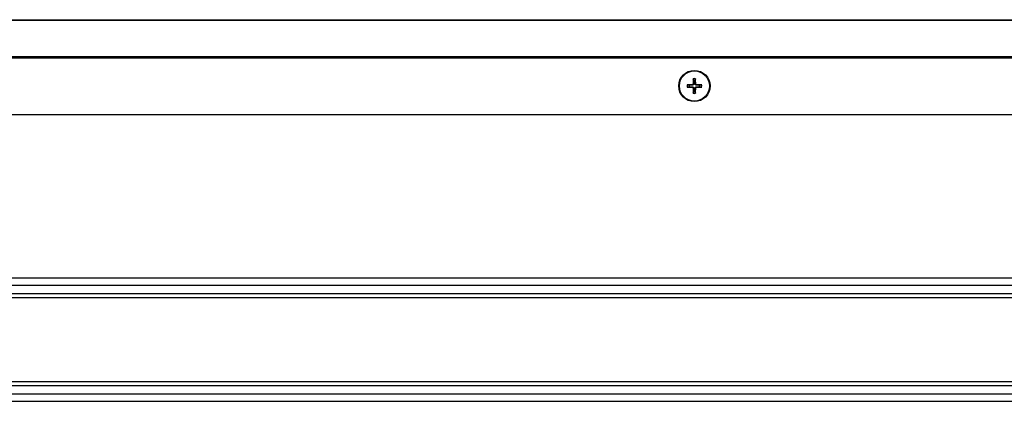
# Model space of a CAD drawing. Units: millimetres. Extents: x -3405 to 3169, y -403 to 2676.
# Drawn here: x -1883 to -1625, y 1849 to 1950 of the extents above; entities that cross this region are included whole.
import ezdxf

# ---------------------------------------------------------------- set-up
doc = ezdxf.new("R2010")
doc.units = ezdxf.units.MM

msp = doc.modelspace()

# ---------------------------------------------------------------- linework, layer by layer
for p, q in [((-2053.53, 1949.5), (-1116.03, 1949.5)), ((-1116.03, 1949.27), (-2053.53, 1949.27)), ((-2053.53, 1939.84), (-1116.03, 1939.84)), ((-1116.03, 1939.39), (-2053.53, 1939.39)), ((-1707.71, 1932.35), (-1708.12, 1932.42)), ((-1708.12, 1931.81), (-1707.71, 1931.88)), ((-1706.96, 1932.45), (-1706.96, 1932.32)), ((-1706.96, 1931.78), (-1706.96, 1931.91)), ((-1706.7, 1932.71), (-1706.57, 1932.71)), ((-1706.67, 1933.87), (-1706.6, 1933.46)), ((-1706.03, 1932.71), (-1706.16, 1932.71)), ((-1706.14, 1933.46), (-1706.07, 1933.87)), ((-1705.77, 1932.45), (-1705.78, 1932.32)), ((-1705.77, 1931.78), (-1705.78, 1931.91)), ((-1704.61, 1932.42), (-1705.02, 1932.35)), ((-1705.02, 1931.88), (-1704.61, 1931.81)), ((-1706.7, 1931.52), (-1706.57, 1931.52)), ((-1706.6, 1930.77), (-1706.67, 1930.36)), ((-1706.03, 1931.52), (-1706.16, 1931.52)), ((-1706.07, 1930.36), (-1706.14, 1930.77)), ((-2053.53, 1924.62), (-1118.03, 1924.62)), ((-1129.54, 1881.76), (-1995.53, 1881.76)), ((-1129.54, 1879.79), (-1995.53, 1879.79)), ((-1129.54, 1877.59), (-1995.53, 1877.59)), ((-1129.54, 1876.61), (-1995.53, 1876.61)), ((-1995.53, 1854.61), (-1129.54, 1854.61)), ((-1995.53, 1853.62), (-1129.54, 1853.62)), ((-1995.53, 1851.43), (-1129.54, 1851.43)), ((-1995.53, 1849.46), (-1129.54, 1849.46))]:
    msp.add_line(p, q)
for radius in [4.1, 3.94]:
    msp.add_circle((-1706.37, 1932.12), radius)
for radius, start, end in [(1.93, 170.8934, 189.1066), (1.78, 170.2549, 189.7451), (1.36, 170.2479, 189.7521), (1.93, 80.8934, 99.1066), (1.78, 80.2549, 99.7451), (1.36, 80.2479, 99.7521), (1.36, 350.2479, 9.7521), (1.78, 350.2549, 9.7451), (1.93, 350.8934, 9.1066), (1.78, 260.2549, 279.7451), (1.93, 260.8934, 279.1066), (1.36, 260.2479, 279.7521)]:
    msp.add_arc((-1706.37, 1932.12), radius, start, end)
for centre, major_axis, start_param, end_param in [((-1706.36, 1931.85), (-6.99, -0.05), 4.796854, 4.988705), ((-1706.36, 1932.38), (6.99, -0.05), 4.436073, 4.627924), ((-1706.1, 1932.11), (-0.05, -6.99), 4.436073, 4.627924), ((-1706.63, 1932.11), (-0.05, 6.99), 4.796854, 4.988705), ((-1706.37, 1931.85), (-6.99, 0.05), 4.436073, 4.627924), ((-1706.37, 1932.38), (6.99, 0.05), 4.796854, 4.988705), ((-1706.1, 1932.12), (0.05, -6.99), 4.796854, 4.988705), ((-1706.63, 1932.12), (0.05, 6.99), 4.436073, 4.627924)]:
    msp.add_ellipse(centre, major_axis=major_axis, ratio=0.087156, start_param=start_param, end_param=end_param)
for points, knots in [([(-1708.28, 1932.42), (-1708.26, 1932.42), (-1708.25, 1932.42), (-1708.22, 1932.42), (-1708.2, 1932.42), (-1708.17, 1932.42), (-1708.16, 1932.42), (-1708.14, 1932.42), (-1708.13, 1932.42), (-1708.12, 1932.42)], [0.01628951, 0.01628951, 0.01628951, 0.01628951, 0.01980496, 0.01980496, 0.02477787, 0.02477787, 0.0296871, 0.0296871, 0.03365458, 0.03365458, 0.03365458, 0.03365458]), ([(-1708.12, 1931.81), (-1708.13, 1931.81), (-1708.14, 1931.81), (-1708.16, 1931.81), (-1708.17, 1931.81), (-1708.2, 1931.81), (-1708.22, 1931.81), (-1708.25, 1931.81), (-1708.26, 1931.81), (-1708.28, 1931.81)], [0.04522004, 0.04522004, 0.04522004, 0.04522004, 0.04918752, 0.04918752, 0.05409675, 0.05409675, 0.05906966, 0.05906966, 0.06258511, 0.06258511, 0.06258511, 0.06258511]), ([(-1706.7, 1932.71), (-1706.7, 1932.68), (-1706.71, 1932.64), (-1706.74, 1932.58), (-1706.76, 1932.55), (-1706.8, 1932.5), (-1706.83, 1932.48), (-1706.89, 1932.46), (-1706.93, 1932.45), (-1706.96, 1932.45)], [0, 0, 0, 0, 0.00971317, 0.00971317, 0.01942635, 0.01942635, 0.0291411, 0.0291411, 0.03850924, 0.03850924, 0.03850924, 0.03850924]), ([(-1706.57, 1932.71), (-1706.57, 1932.67), (-1706.57, 1932.63), (-1706.59, 1932.57), (-1706.6, 1932.54), (-1706.63, 1932.48), (-1706.65, 1932.45), (-1706.7, 1932.4), (-1706.73, 1932.38), (-1706.79, 1932.35), (-1706.82, 1932.34), (-1706.88, 1932.32), (-1706.92, 1932.32), (-1706.96, 1932.32)], [0.17076012, 0.17076012, 0.17076012, 0.17076012, 0.18261224, 0.18261224, 0.19229118, 0.19229118, 0.20197011, 0.20197011, 0.21164905, 0.21164905, 0.22132798, 0.22132798, 0.2331801, 0.2331801, 0.2331801, 0.2331801]), ([(-1706.96, 1931.91), (-1706.92, 1931.92), (-1706.88, 1931.91), (-1706.82, 1931.89), (-1706.79, 1931.88), (-1706.73, 1931.85), (-1706.7, 1931.83), (-1706.65, 1931.78), (-1706.63, 1931.75), (-1706.6, 1931.7), (-1706.59, 1931.67), (-1706.57, 1931.6), (-1706.57, 1931.56), (-1706.57, 1931.52)], [0.17076012, 0.17076012, 0.17076012, 0.17076012, 0.18261224, 0.18261224, 0.19229118, 0.19229118, 0.20197011, 0.20197011, 0.21164905, 0.21164905, 0.22132798, 0.22132798, 0.2331801, 0.2331801, 0.2331801, 0.2331801]), ([(-1706.67, 1933.87), (-1706.67, 1933.88), (-1706.67, 1933.89), (-1706.67, 1933.91), (-1706.67, 1933.92), (-1706.67, 1933.95), (-1706.67, 1933.97), (-1706.67, 1934), (-1706.67, 1934.01), (-1706.67, 1934.03)], [0.04522004, 0.04522004, 0.04522004, 0.04522004, 0.04918752, 0.04918752, 0.05409675, 0.05409675, 0.05906966, 0.05906966, 0.06258511, 0.06258511, 0.06258511, 0.06258511]), ([(-1705.78, 1932.32), (-1705.81, 1932.32), (-1705.85, 1932.32), (-1705.92, 1932.34), (-1705.95, 1932.35), (-1706.01, 1932.38), (-1706.03, 1932.4), (-1706.08, 1932.45), (-1706.1, 1932.48), (-1706.13, 1932.54), (-1706.14, 1932.57), (-1706.16, 1932.63), (-1706.17, 1932.67), (-1706.16, 1932.71)], [0.17076012, 0.17076012, 0.17076012, 0.17076012, 0.18261224, 0.18261224, 0.19229118, 0.19229118, 0.20197011, 0.20197011, 0.21164905, 0.21164905, 0.22132798, 0.22132798, 0.2331801, 0.2331801, 0.2331801, 0.2331801]), ([(-1706.16, 1931.52), (-1706.17, 1931.56), (-1706.16, 1931.6), (-1706.14, 1931.67), (-1706.13, 1931.7), (-1706.1, 1931.75), (-1706.08, 1931.78), (-1706.03, 1931.83), (-1706.01, 1931.85), (-1705.95, 1931.88), (-1705.92, 1931.89), (-1705.85, 1931.91), (-1705.81, 1931.92), (-1705.78, 1931.91)], [0.17076012, 0.17076012, 0.17076012, 0.17076012, 0.18261224, 0.18261224, 0.19229118, 0.19229118, 0.20197011, 0.20197011, 0.21164905, 0.21164905, 0.22132798, 0.22132798, 0.2331801, 0.2331801, 0.2331801, 0.2331801]), ([(-1706.06, 1934.03), (-1706.06, 1934.01), (-1706.06, 1934), (-1706.06, 1933.97), (-1706.06, 1933.95), (-1706.06, 1933.92), (-1706.06, 1933.91), (-1706.06, 1933.89), (-1706.06, 1933.88), (-1706.07, 1933.87)], [0.01628951, 0.01628951, 0.01628951, 0.01628951, 0.01980496, 0.01980496, 0.02477787, 0.02477787, 0.0296871, 0.0296871, 0.03365458, 0.03365458, 0.03365458, 0.03365458]), ([(-1705.77, 1932.45), (-1705.81, 1932.45), (-1705.84, 1932.46), (-1705.9, 1932.49), (-1705.93, 1932.51), (-1705.98, 1932.55), (-1706, 1932.58), (-1706.02, 1932.64), (-1706.03, 1932.68), (-1706.03, 1932.71)], [0, 0, 0, 0, 0.00971317, 0.00971317, 0.01942635, 0.01942635, 0.0291411, 0.0291411, 0.03850924, 0.03850924, 0.03850924, 0.03850924]), ([(-1704.61, 1932.42), (-1704.61, 1932.42), (-1704.6, 1932.42), (-1704.58, 1932.42), (-1704.56, 1932.42), (-1704.53, 1932.42), (-1704.51, 1932.42), (-1704.48, 1932.42), (-1704.47, 1932.42), (-1704.46, 1932.42)], [0.04522004, 0.04522004, 0.04522004, 0.04522004, 0.04918752, 0.04918752, 0.05409675, 0.05409675, 0.05906966, 0.05906966, 0.06258511, 0.06258511, 0.06258511, 0.06258511]), ([(-1704.46, 1931.81), (-1704.47, 1931.81), (-1704.48, 1931.81), (-1704.51, 1931.81), (-1704.53, 1931.81), (-1704.56, 1931.81), (-1704.58, 1931.81), (-1704.6, 1931.81), (-1704.61, 1931.81), (-1704.61, 1931.81)], [0.01628951, 0.01628951, 0.01628951, 0.01628951, 0.01980496, 0.01980496, 0.02477787, 0.02477787, 0.0296871, 0.0296871, 0.03365458, 0.03365458, 0.03365458, 0.03365458]), ([(-1706.96, 1931.78), (-1706.93, 1931.78), (-1706.89, 1931.77), (-1706.83, 1931.75), (-1706.8, 1931.73), (-1706.75, 1931.68), (-1706.74, 1931.65), (-1706.71, 1931.59), (-1706.7, 1931.55), (-1706.7, 1931.52)], [0, 0, 0, 0, 0.00971317, 0.00971317, 0.01942635, 0.01942635, 0.0291411, 0.0291411, 0.03850924, 0.03850924, 0.03850924, 0.03850924]), ([(-1706.67, 1930.21), (-1706.67, 1930.22), (-1706.67, 1930.23), (-1706.67, 1930.26), (-1706.67, 1930.28), (-1706.67, 1930.31), (-1706.67, 1930.33), (-1706.67, 1930.35), (-1706.67, 1930.36), (-1706.67, 1930.36)], [0.01628951, 0.01628951, 0.01628951, 0.01628951, 0.01980496, 0.01980496, 0.02477787, 0.02477787, 0.0296871, 0.0296871, 0.03365458, 0.03365458, 0.03365458, 0.03365458]), ([(-1706.07, 1930.36), (-1706.06, 1930.36), (-1706.06, 1930.35), (-1706.06, 1930.33), (-1706.06, 1930.31), (-1706.06, 1930.28), (-1706.06, 1930.26), (-1706.06, 1930.23), (-1706.06, 1930.22), (-1706.06, 1930.21)], [0.04522004, 0.04522004, 0.04522004, 0.04522004, 0.04918752, 0.04918752, 0.05409675, 0.05409675, 0.05906966, 0.05906966, 0.06258511, 0.06258511, 0.06258511, 0.06258511]), ([(-1706.03, 1931.52), (-1706.03, 1931.56), (-1706.02, 1931.59), (-1706, 1931.65), (-1705.98, 1931.68), (-1705.93, 1931.73), (-1705.9, 1931.75), (-1705.84, 1931.77), (-1705.81, 1931.78), (-1705.77, 1931.78)], [0, 0, 0, 0, 0.00971317, 0.00971317, 0.01942635, 0.01942635, 0.0291411, 0.0291411, 0.03850924, 0.03850924, 0.03850924, 0.03850924])]:
    msp.add_open_spline(points, degree=3, knots=knots)
for points, weights in [([(-1706.96, 1932.32), (-1707.19, 1932.33), (-1707.71, 1932.35)], [1.93159008481, 1.50392110028, 1]), ([(-1707.71, 1931.88), (-1707.19, 1931.9), (-1706.96, 1931.91)], [1, 1.50392110028, 1.93159008481]), ([(-1706.6, 1933.46), (-1706.58, 1932.94), (-1706.57, 1932.71)], [1, 1.50392110028, 1.93159008481]), ([(-1706.16, 1932.71), (-1706.16, 1932.94), (-1706.14, 1933.46)], [1.93159008481, 1.50392110028, 1]), ([(-1705.02, 1932.35), (-1705.54, 1932.33), (-1705.78, 1932.32)], [1, 1.50392110028, 1.93159008481]), ([(-1705.78, 1931.91), (-1705.54, 1931.9), (-1705.02, 1931.88)], [1.93159008481, 1.50392110028, 1]), ([(-1706.57, 1931.52), (-1706.58, 1931.29), (-1706.6, 1930.77)], [1.93159008481, 1.50392110028, 1]), ([(-1706.14, 1930.77), (-1706.16, 1931.29), (-1706.16, 1931.52)], [1, 1.50392110028, 1.93159008481])]:
    msp.add_rational_spline(points, weights, degree=2)

doc.saveas('drawing.dxf')
